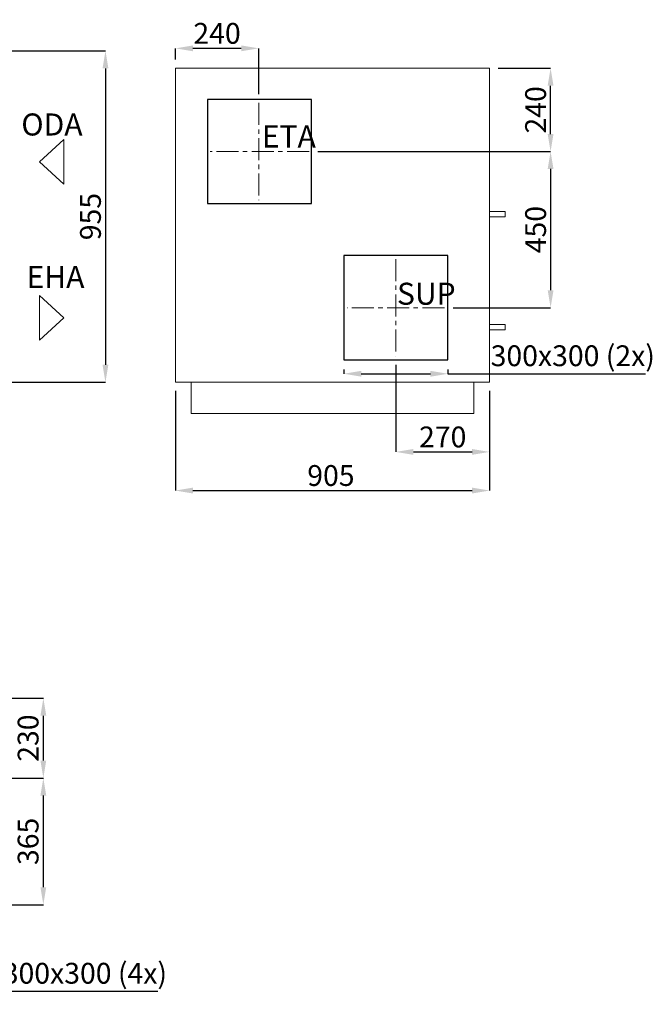
# Model space of a CAD drawing. Units: millimetres. Extents: x 28085 to 40702, y 8692 to 13843.
# Drawn here: x 31456 to 33278, y 10493 to 13330 of the extents above; entities that cross this region are included whole.
import ezdxf

# ---------------------------------------------------------------- set-up
doc = ezdxf.new("R2010")
doc.units = ezdxf.units.MM
doc.header["$LTSCALE"] = 2
doc.header["$PDSIZE"] = -1
doc.linetypes.add('CENTER', pattern=[10.16, 6.35, -1.27, 1.27, -1.27])
for name, color, linetype, lineweight in [('ASINE', 7, 'CENTER', 9), ('PAGRINDINE', 7, 'Continuous', 20), ('PLONESNE', 7, 'Continuous', 9)]:
    doc.layers.add(name, color=color, linetype=linetype, lineweight=lineweight)
doc.styles.add('SLDTEXTSTYLE2', font='TXT', dxfattribs={"width": 0.605})
doc.styles.add('SLDTEXTSTYLE4', font='TXT', dxfattribs={"width": 0.663})
doc.styles.get("Standard").update_dxf_attribs({"font": 'ARIALN.TTF'})
doc.dimstyles.new('SLDDIMSTYLE0', dxfattribs={"dimtxt": 50.387967, "dimasz": 50.387967, "dimexe": 0, "dimexo": 0.0625, "dimgap": 12.596992, "dimtad": 1, "dimrnd": 1e-09, "dimzin": 12, "dimdsep": 46, "dimtxsty": 'SLDTEXTSTYLE4', "dimsah": 1, "dimcen": 0.09, "dimadec": 0, "dimazin": 3, "dimtfac": 1, "dimtofl": 0, "dimtmove": 0, "dimatfit": 3, "dimfxl": 1, "dimfrac": 2, "dimtolj": 1, "dimtzin": 12, "dimarcsym": 0})

# ---------------------------------------------------------------- blocks, each defined once
blk = doc.blocks.new('*D1567')
at = {"layer": 'Defpoints', "color": 0}
for p in [(31904.1, 13247.7), (31904.1, 13190.5), (32144.1, 13090.5)]:
    blk.add_point(p, dxfattribs=at)
at = {"layer": 'PLONESNE', "color": 0, "lineweight": -2}
for p, q in [((31904.1, 13215.5), (31904.1, 13247.7)), ((32093.7, 13247.7), (31954.5, 13247.7)), ((32144.1, 13115.5), (32144.1, 13247.7))]:
    blk.add_line(p, q, dxfattribs=at)
at = {"layer": 'PLONESNE', "color": 0}
for points in [[(31954.5, 13256.1), (31954.5, 13239.3), (31904.1, 13247.7)], [(32093.7, 13239.3), (32093.7, 13256.1), (32144.1, 13247.7)]]:
    blk.add_solid(points, dxfattribs=at)
at = {"layer": 'PLONESNE', "color": 0, "insert": (32024.1, 13290.9), "char_height": 60, "attachment_point": 5}
blk.add_mtext('\\A1;240', dxfattribs=at)
blk = doc.blocks.new('*D1569')
at = {"layer": 'Defpoints', "color": 0}
for p in [(32289.1, 12950.5), (32679.1, 12500.5), (32984.9, 12500.5)]:
    blk.add_point(p, dxfattribs=at)
at = {"layer": 'PLONESNE', "color": 0, "lineweight": -2}
for p, q in [((32314.1, 12950.5), (32984.9, 12950.5)), ((32984.9, 12900.1), (32984.9, 12550.9)), ((32704.1, 12500.5), (32984.9, 12500.5))]:
    blk.add_line(p, q, dxfattribs=at)
at = {"layer": 'PLONESNE', "color": 0}
for points in [[(32993.3, 12900.1), (32976.5, 12900.1), (32984.9, 12950.5)], [(32976.5, 12550.9), (32993.3, 12550.9), (32984.9, 12500.5)]]:
    blk.add_solid(points, dxfattribs=at)
at = {"layer": 'PLONESNE', "color": 0, "insert": (32941.7, 12725.5), "char_height": 60, "attachment_point": 5, "rotation": 90}
blk.add_mtext('\\A1;450', dxfattribs=at)
blk = doc.blocks.new('*D1570')
at = {"layer": 'Defpoints', "color": 0}
for p in [(32809.1, 13190.5), (32984.9, 13190.5), (32289.1, 12950.5)]:
    blk.add_point(p, dxfattribs=at)
at = {"layer": 'PLONESNE', "color": 0, "lineweight": -2}
for p, q in [((32834.1, 13190.5), (32984.9, 13190.5)), ((32984.9, 13000.9), (32984.9, 13140.1)), ((32314.1, 12950.5), (32984.9, 12950.5))]:
    blk.add_line(p, q, dxfattribs=at)
at = {"layer": 'PLONESNE', "color": 0}
for points in [[(32993.3, 13140.1), (32976.5, 13140.1), (32984.9, 13190.5)], [(32976.5, 13000.9), (32993.3, 13000.9), (32984.9, 12950.5)]]:
    blk.add_solid(points, dxfattribs=at)
at = {"layer": 'PLONESNE', "color": 0, "insert": (32941.7, 13070.5), "char_height": 60, "attachment_point": 5, "rotation": 90}
blk.add_mtext('\\A1;240', dxfattribs=at)
blk = doc.blocks.new('*D1574')
at = {"layer": 'Defpoints', "color": 0}
for p in [(32539.1, 12360.5), (32809.1, 12285.5), (32809.1, 12084.9)]:
    blk.add_point(p, dxfattribs=at)
at = {"layer": 'PLONESNE', "color": 0, "lineweight": -2}
for p, q in [((32539.1, 12335.5), (32539.1, 12084.9)), ((32809.1, 12260.5), (32809.1, 12084.9)), ((32589.5, 12084.9), (32758.7, 12084.9))]:
    blk.add_line(p, q, dxfattribs=at)
at = {"layer": 'PLONESNE', "color": 0}
for points in [[(32589.5, 12093.3), (32589.5, 12076.5), (32539.1, 12084.9)], [(32758.7, 12076.5), (32758.7, 12093.3), (32809.1, 12084.9)]]:
    blk.add_solid(points, dxfattribs=at)
at = {"layer": 'PLONESNE', "color": 0, "insert": (32674.1, 12128.1), "char_height": 60, "attachment_point": 5}
blk.add_mtext('\\A1;270', dxfattribs=at)
blk = doc.blocks.new('*D1578')
at = {"layer": 'Defpoints', "color": 0}
for p in [(31373.7, 11375.3), (31523.7, 11375.3), (31273.7, 11145.3)]:
    blk.add_point(p, dxfattribs=at)
at = {"layer": 'PLONESNE', "color": 0, "lineweight": -2}
for p, q in [((31398.7, 11375.3), (31523.7, 11375.3)), ((31523.7, 11195.7), (31523.7, 11324.9)), ((31298.7, 11145.3), (31523.7, 11145.3))]:
    blk.add_line(p, q, dxfattribs=at)
at = {"layer": 'PLONESNE', "color": 0}
for points in [[(31532.1, 11324.9), (31515.3, 11324.9), (31523.7, 11375.3)], [(31515.3, 11195.7), (31532.1, 11195.7), (31523.7, 11145.3)]]:
    blk.add_solid(points, dxfattribs=at)
at = {"layer": 'PLONESNE', "color": 0, "insert": (31449.8, 11260.3), "char_height": 60, "attachment_point": 2, "rotation": 90}
blk.add_mtext('\\A1;230', dxfattribs=at)
blk = doc.blocks.new('*D1579')
at = {"layer": 'Defpoints', "color": 0}
for p in [(31273.7, 11145.3), (31523.7, 11145.3), (31273.7, 10780.3)]:
    blk.add_point(p, dxfattribs=at)
at = {"layer": 'PLONESNE', "color": 0, "lineweight": -2}
for p, q in [((31298.7, 11145.3), (31523.7, 11145.3)), ((31523.7, 10830.7), (31523.7, 11094.9)), ((31298.7, 10780.3), (31523.7, 10780.3))]:
    blk.add_line(p, q, dxfattribs=at)
at = {"layer": 'PLONESNE', "color": 0}
for points in [[(31532.1, 11094.9), (31515.3, 11094.9), (31523.7, 11145.3)], [(31515.3, 10830.7), (31532.1, 10830.7), (31523.7, 10780.3)]]:
    blk.add_solid(points, dxfattribs=at)
at = {"layer": 'PLONESNE', "color": 0, "insert": (31449.8, 10962.8), "char_height": 60, "attachment_point": 2, "rotation": 90}
blk.add_mtext('\\A1;365', dxfattribs=at)
blk = doc.blocks.new('*D1588')
at = {"layer": 'Defpoints', "color": 0}
for p in [(31904.1, 12285.5), (32809.1, 12285.5), (32809.1, 11973.6)]:
    blk.add_point(p, dxfattribs=at)
at = {"layer": 'PLONESNE', "color": 0, "lineweight": -2}
for p, q in [((31904.1, 12260.5), (31904.1, 11973.6)), ((32809.1, 12260.5), (32809.1, 11973.6)), ((31954.5, 11973.6), (32758.7, 11973.6))]:
    blk.add_line(p, q, dxfattribs=at)
at = {"layer": 'PLONESNE', "color": 0}
for points in [[(31954.5, 11982), (31954.5, 11965.2), (31904.1, 11973.6)], [(32758.7, 11965.2), (32758.7, 11982), (32809.1, 11973.6)]]:
    blk.add_solid(points, dxfattribs=at)
at = {"layer": 'PLONESNE', "color": 0, "insert": (32352.1, 12016.9), "char_height": 60, "attachment_point": 5}
blk.add_mtext('\\A1;905', dxfattribs=at)
blk = doc.blocks.new('*D1612')
at = {"layer": 'Defpoints', "color": 0}
for p in [(31259.9, 13240.5), (31373.7, 12285.5), (31702.6, 12285.5)]:
    blk.add_point(p, dxfattribs=at)
at = {"layer": 'PLONESNE', "color": 0, "lineweight": -2}
for p, q in [((31284.9, 13240.5), (31702.6, 13240.5)), ((31702.6, 13190.1), (31702.6, 12335.9)), ((31398.7, 12285.5), (31702.6, 12285.5))]:
    blk.add_line(p, q, dxfattribs=at)
at = {"layer": 'PLONESNE', "color": 0}
for points in [[(31711, 13190.1), (31694.2, 13190.1), (31702.6, 13240.5)], [(31694.2, 12335.9), (31711, 12335.9), (31702.6, 12285.5)]]:
    blk.add_solid(points, dxfattribs=at)
at = {"layer": 'PLONESNE', "color": 0, "insert": (31659.4, 12763), "char_height": 60, "attachment_point": 5, "rotation": 90}
blk.add_mtext('\\A1;955', dxfattribs=at)
blk = doc.blocks.new('*D1624')
at = {"layer": 'Defpoints', "color": 0}
for p in [(32389.1, 12347.5), (32689.1, 12347.5), (32689.1, 12310.1)]:
    blk.add_point(p, dxfattribs=at)
at = {"layer": 'PLONESNE', "color": 0, "lineweight": -2}
for p, q in [((32389.1, 12322.5), (32389.1, 12310.1)), ((32689.1, 12322.5), (32689.1, 12310.1)), ((32439.5, 12310.1), (32638.7, 12310.1)), ((32689.1, 12310.1), (33258.7, 12310.1))]:
    blk.add_line(p, q, dxfattribs=at)
at = {"layer": 'PLONESNE', "color": 0}
for points in [[(32439.5, 12318.5), (32439.5, 12301.7), (32389.1, 12310.1)], [(32638.7, 12301.7), (32638.7, 12318.5), (32689.1, 12310.1)]]:
    blk.add_solid(points, dxfattribs=at)
at = {"layer": 'PLONESNE', "color": 0, "insert": (33048.8, 12362), "char_height": 60, "attachment_point": 5}
blk.add_mtext('\\A1;300x300 (2x)', dxfattribs=at)
blk = doc.blocks.new('*D1625')
at = {"layer": 'Defpoints', "color": 0}
for p in [(30983.7, 10630.3), (31283.7, 10630.3), (31283.7, 10530.9)]:
    blk.add_point(p, dxfattribs=at)
at = {"layer": 'PLONESNE', "color": 0, "lineweight": -2}
for p, q in [((30983.7, 10605.3), (30983.7, 10530.9)), ((31283.7, 10605.3), (31283.7, 10530.9)), ((31034.1, 10530.9), (31233.3, 10530.9)), ((31283.7, 10530.9), (31853.3, 10530.9))]:
    blk.add_line(p, q, dxfattribs=at)
at = {"layer": 'PLONESNE', "color": 0}
for points in [[(31034.1, 10539.3), (31034.1, 10522.5), (30983.7, 10530.9)], [(31233.3, 10522.5), (31233.3, 10539.3), (31283.7, 10530.9)]]:
    blk.add_solid(points, dxfattribs=at)
at = {"layer": 'PLONESNE', "color": 0, "insert": (31643.4, 10582.8), "char_height": 60, "attachment_point": 5}
blk.add_mtext('\\A1;300x300 (4x)', dxfattribs=at)

msp = doc.modelspace()

# ---------------------------------------------------------------- linework, layer by layer
for p, q in [((32296.605, 13100.536), (31996.605, 13100.536)), ((31996.605, 13100.536), (31996.605, 12800.536)), ((32296.605, 12800.536), (32296.605, 13100.536)), ((31996.605, 12800.536), (32296.605, 12800.536)), ((32689.105, 12650.536), (32389.105, 12650.536)), ((32389.105, 12650.536), (32389.105, 12350.536)), ((32689.105, 12350.536), (32689.105, 12650.536)), ((32389.105, 12350.536), (32689.105, 12350.536))]:
    msp.add_line(p, q)
at = {"layer": 'ASINE', "ltscale": 5}
for p, q in [((32144.105, 13090.536), (32144.105, 12810.536)), ((32289.105, 12950.536), (32004.105, 12950.536)), ((32539.105, 12640.536), (32539.105, 12360.536)), ((32679.105, 12500.536), (32399.105, 12500.536))]:
    msp.add_line(p, q, dxfattribs=at)
at = {"layer": 'PAGRINDINE'}
for p, q in [((32809.105, 13190.536), (31904.105, 13190.536)), ((31904.105, 12285.536), (31904.105, 13190.536)), ((32809.105, 12285.536), (32809.105, 13190.536)), ((31904.105, 12285.536), (32809.105, 12285.536)), ((31904.105, 12285.536), (32809.105, 12285.536)), ((31949.105, 12285.536), (31949.105, 12195.536)), ((32764.105, 12195.536), (32764.105, 12285.536)), ((32764.105, 12195.536), (31949.105, 12195.536))]:
    msp.add_line(p, q, dxfattribs=at)
at = {"layer": 'PLONESNE'}
for p, q in [((31513.076, 12920.536), (31582.898, 12985.004)), ((31582.898, 12985.004), (31582.898, 12856.069)), ((31582.898, 12856.069), (31513.076, 12920.536)), ((32809.105, 12777.661), (32854.068, 12777.661)), ((32854.068, 12762.647), (32854.068, 12777.661)), ((32854.068, 12762.647), (32809.105, 12762.647)), ((31513.076, 12536.004), (31513.076, 12407.069)), ((31582.898, 12471.536), (31513.076, 12536.004)), ((31513.076, 12407.069), (31582.898, 12471.536)), ((32809.105, 12451.593), (32854.068, 12451.593)), ((32854.068, 12436.579), (32809.105, 12436.579)), ((32854.068, 12451.593), (32854.068, 12436.579)), ((32854.068, 12436.579), (32854.068, 12451.593))]:
    msp.add_line(p, q, dxfattribs=at)

# ---------------------------------------------------------------- texts
at = {"color": 7, "linetype": 'Continuous', "lineweight": 0, "char_height": 63.5, "attachment_point": 1, "style": 'SLDTEXTSTYLE2'}
for s, insert in [('{\\fArial Narrow|b0|i0|c0|p0;\\W1;ODA}', (31460.244, 13060.093)), ('{\\fArial Narrow|b0|i0|c0|p0;\\W1;ETA}', (32153.015, 13025.487)), ('{\\fArial Narrow|b0|i0|c0|p0;\\W1;EHA}', (31475.331, 12620.956)), ('{\\fArial Narrow|b0|i0|c0|p0;\\W1;SUP}', (32542.447, 12572.446))]:
    msp.add_mtext(s, dxfattribs=dict(at, insert=insert))

# ---------------------------------------------------------------- dimensions: what is measured, and where the dimension line sits
at = {"layer": 'PLONESNE'}
for base, p1, p2, angle, picture, middle in [((31904.105, 13247.672), (32144.105, 13090.536), (31904.105, 13190.536), 0, '*D1567', (32024.105, 13290.9)), ((31702.632, 12285.536), (31259.925, 13240.536), (31373.725, 12285.536), 90, '*D1612', (31659.404, 12763.036)), ((32984.899, 13190.536), (32289.105, 12950.536), (32809.105, 13190.536), 90, '*D1570', (32941.672, 13070.536)), ((32984.899, 12500.536), (32289.105, 12950.536), (32679.105, 12500.536), 90, '*D1569', (32941.672, 12725.536)), ((32809.105, 12084.852), (32539.105, 12360.536), (32809.105, 12285.536), 180, '*D1574', (32674.105, 12128.08)), ((31523.67, 11375.285), (31273.725, 11145.285), (31373.725, 11375.285), 90, '*D1578', (31480.442, 11260.285)), ((31523.67, 11145.285), (31273.725, 10780.285), (31273.725, 11145.285), 90, '*D1579', (31480.442, 10962.785))]:
    dim = msp.add_linear_dim(base=base, p1=p1, p2=p2, angle=angle, dimstyle='SLDDIMSTYLE0', override={"dimtxt": 60, "dimexo": 25, "dimtxsty": 'Standard'}, dxfattribs=at)
    dim.commit()
    dim.dimension.update_dxf_attribs({"geometry": picture, "text_midpoint": middle})
for base, p1, p2, text, picture, middle in [((32689.105, 12310.134), (32389.105, 12347.536), (32689.105, 12347.536), '300x300 (2x)', '*D1624', (33048.791, 12310.134)), ((31283.725, 10530.915), (30983.725, 10630.285), (31283.725, 10630.285), '300x300 (4x)', '*D1625', (31643.411, 10530.915))]:
    dim = msp.add_linear_dim(base=base, p1=p1, p2=p2, text=text, dimstyle='SLDDIMSTYLE0', override={"dimtxt": 60, "dimexo": 25, "dimtxsty": 'Standard'}, dxfattribs=at)
    dim.commit()
    dim.dimension.update_dxf_attribs({"geometry": picture, "text_midpoint": middle, "dimtype": 160})
dim = msp.add_linear_dim(base=(32809.105, 11973.625), p1=(31904.105, 12285.536), p2=(32809.105, 12285.536), dimstyle='SLDDIMSTYLE0', override={"dimtxt": 60, "dimexo": 25, "dimtxsty": 'Standard'}, dxfattribs=at)
dim.commit()
dim.dimension.update_dxf_attribs({"geometry": '*D1588', "text_midpoint": (32352.121, 11973.625), "dimtype": 160})

doc.saveas('drawing.dxf')
